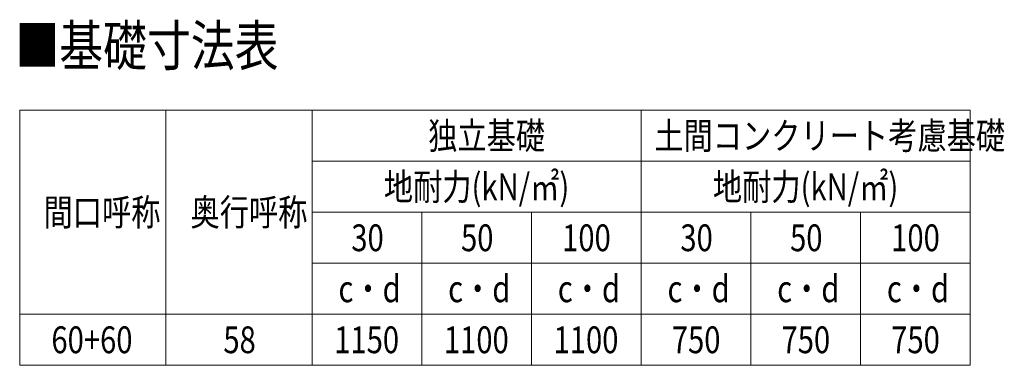
# Model space of a CAD drawing. Units: millimetres. Extents: x 0 to 29435, y -2 to 20790.
# Drawn here: x 17280 to 23070, y 7688 to 9720 of the extents above; entities that cross this region are included whole.
import ezdxf

# ---------------------------------------------------------------- set-up
doc = ezdxf.new("R2010")
doc.units = ezdxf.units.MM
doc.layers.add('TABLE1', color=255, linetype='Continuous', lineweight=13)
doc.layers.add('USER1', color=3, linetype='Continuous', lineweight=13)
doc.styles.add('text-b', font='extslim2.shx', dxfattribs={"width": 0.8, "bigfont": 'extfont2.shx'})

msp = doc.modelspace()

# ---------------------------------------------------------------- linework, layer by layer
at = {"layer": 'TABLE1'}
for p, q in [((17280.1, 9187.5), (22870.1, 9187.5)), ((17280.1, 9187.5), (17280.1, 7687.5)), ((18140.1, 9187.5), (18140.1, 7687.5)), ((19000.1, 9187.5), (19000.1, 7687.5)), ((20935.1, 9187.5), (20935.1, 7687.5)), ((22870.1, 9187.5), (22870.1, 8587.5)), ((19000.1, 8887.5), (22870.1, 8887.5)), ((19000.1, 8587.5), (22870.1, 8587.5)), ((19645.1, 8587.5), (19645.1, 7687.5)), ((20290.1, 8587.5), (20290.1, 7687.5)), ((21580.1, 8587.5), (21580.1, 7687.5)), ((22225.1, 8587.5), (22225.1, 7687.5)), ((22870.1, 8587.5), (22870.1, 7687.5)), ((19000.1, 8287.5), (22870.1, 8287.5)), ((18140.1, 7987.5), (22870.1, 7987.5)), ((17280.1, 7687.5), (22870.1, 7687.5))]:
    msp.add_line(p, q, dxfattribs=at)
at = {"layer": 'TABLE1', "lineweight": 15}
msp.add_line((17280.1, 7987.5), (18140.1, 7987.5), dxfattribs=at)

# ---------------------------------------------------------------- texts
at = {"layer": 'TABLE1', "style": 'text-b', "width": 0.8}
for s, p in [('独立基礎', (19682, 8958.8)), ('土間コンクリート考慮基礎', (21012.2, 8958.8)), ('地耐力(kN/㎡)', (19421.6, 8658.8)), ('地耐力(kN/㎡)', (21356.6, 8658.8)), ('間口呼称', (17420.3, 8508.8)), ('奥行呼称', (18284.5, 8508.8)), ('30', (19230.2, 8358.8)), ('50', (19875.2, 8358.8)), ('100', (20469.8, 8358.8)), ('30', (21165.2, 8358.8)), ('50', (21810.2, 8358.8)), ('100', (22404.8, 8358.8)), ('c・d', (19154.6, 8058.8)), ('c・d', (19799.6, 8058.8)), ('c・d', (20444.6, 8058.8)), ('c・d', (21089.6, 8058.8)), ('c・d', (21734.6, 8058.8)), ('c・d', (22379.6, 8058.8)), ('60+60', (17466.5, 7758.8)), ('58', (18477.7, 7758.8)), ('1150', (19129.4, 7758.8)), ('1100', (19774.4, 7758.8)), ('1100', (20419.4, 7758.8)), ('750', (21114.8, 7758.8)), ('750', (21759.8, 7758.8)), ('750', (22404.8, 7758.8))]:
    msp.add_text(s, height=157.5, dxfattribs=at).set_placement(p)
at = {"layer": 'USER1', "style": 'text-b', "width": 0.8}
msp.add_text('■基礎寸法表', height=236.3, dxfattribs=at).set_placement((17254.8, 9449.7))

doc.saveas('drawing.dxf')
